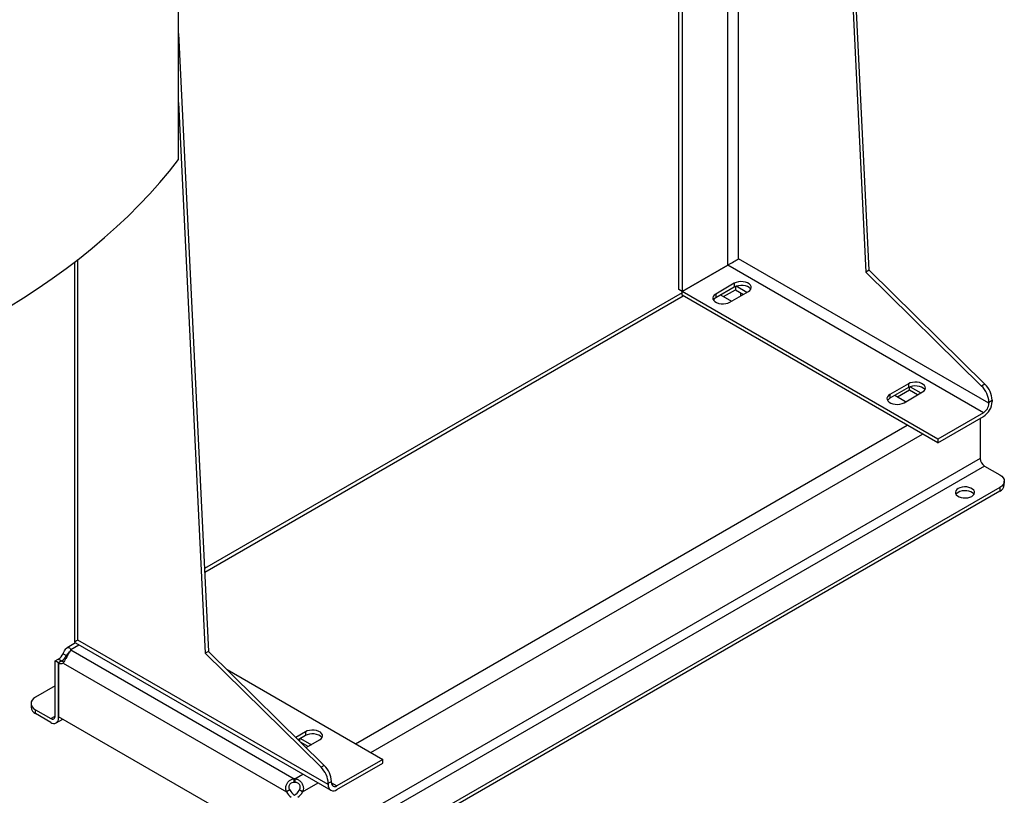
# Model space of a CAD drawing. Extents: x 0.4 to 10.6, y 0.4 to 8.1.
# Drawn here: x 3.6 to 4.4, y 5.4 to 6 of the extents above; entities that cross this region are included whole.
import ezdxf

# ---------------------------------------------------------------- set-up
doc = ezdxf.new("R2010")
doc.units = 0
doc.linetypes.add('SLD-SOLID', pattern=[0])
doc.layers.get('0').update_dxf_attribs({"linetype": 'CONTINUOUS'})

msp = doc.modelspace()

# ---------------------------------------------------------------- linework, layer by layer
at = {"color": 7, "linetype": 'SLD-SOLID'}
for p, q in [((4.28998, 5.82924), (4.25867, 6.47342)), ((4.25589, 6.47181), (4.28719, 5.82763)), ((4.12758, 5.81267), (4.12758, 6.39774)), ((4.13037, 6.39935), (4.13037, 5.81107)), ((3.70109, 5.92363), (3.70109, 6.35227)), ((3.70109, 6.0311), (3.7267, 5.50407)), ((3.70109, 5.9722), (3.72392, 5.50246)), ((3.61227, 5.83595), (3.61227, 5.51268)), ((4.39205, 5.71566), (4.17862, 5.83887)), ((4.16934, 5.83357), (4.13037, 5.81107)), ((4.13041, 5.81099), (4.16939, 5.83349)), ((4.38741, 5.70762), (4.16939, 5.83349)), ((4.28998, 5.82924), (4.28719, 5.82763)), ((4.28719, 5.82763), (4.38586, 5.73041)), ((4.38865, 5.73201), (4.28998, 5.82924)), ((4.17491, 5.81798), (4.15913, 5.80887)), ((4.17491, 5.81798), (4.17491, 5.81476)), ((4.13041, 5.80983), (3.72327, 5.57479)), ((4.13037, 5.81107), (4.12758, 5.81267)), ((4.34844, 5.68512), (4.13041, 5.81099)), ((4.13041, 5.80777), (4.13041, 5.81099)), ((4.17491, 5.81476), (4.15913, 5.80566)), ((4.16568, 5.8067), (4.17584, 5.81257)), ((4.1712, 5.80191), (4.18697, 5.81101)), ((4.17584, 5.81523), (4.17584, 5.81257)), ((4.17584, 5.81257), (4.18275, 5.80857)), ((4.18558, 5.81021), (4.17646, 5.81547)), ((4.18048, 5.80726), (4.18048, 5.80989)), ((4.34844, 5.68191), (4.13041, 5.80777)), ((4.15913, 5.80887), (4.15913, 5.80566)), ((4.16331, 5.80807), (4.17259, 5.80271)), ((4.32338, 5.73226), (4.30761, 5.72316)), ((4.32338, 5.72905), (4.30761, 5.71994)), ((4.32431, 5.72685), (4.31415, 5.72099)), ((4.32338, 5.73226), (4.32338, 5.72905)), ((4.32431, 5.72685), (4.32431, 5.72951)), ((4.33122, 5.72286), (4.32431, 5.72685)), ((4.32494, 5.72976), (4.33405, 5.7245)), ((4.38865, 5.73201), (4.38586, 5.73041)), ((4.30761, 5.72316), (4.30761, 5.71994)), ((4.32106, 5.717), (4.31178, 5.72235)), ((4.31967, 5.71619), (4.33545, 5.7253)), ((4.39205, 5.71673), (4.39483, 5.71834)), ((4.39483, 5.71834), (4.39483, 5.71727)), ((4.39205, 5.71673), (4.39205, 5.71566)), ((4.38741, 5.70762), (4.34844, 5.68512)), ((4.34844, 5.68191), (4.38741, 5.70441)), ((4.38463, 5.7028), (4.38463, 5.66856)), ((4.34844, 5.68512), (4.34844, 5.68191)), ((4.38834, 5.66213), (4.40133, 5.65463)), ((4.40133, 5.64392), (3.89236, 5.35009)), ((4.40133, 5.64392), (4.40133, 5.64065)), ((4.40517, 5.64601), (4.40517, 5.64927)), ((4.40133, 5.64065), (3.89522, 5.34848)), ((3.61332, 5.51132), (3.60603, 5.50711)), ((3.61227, 5.51268), (3.61228, 5.51242)), ((3.61228, 5.51242), (3.61231, 5.51194)), ((3.61231, 5.51194), (3.61311, 5.51144)), ((3.61311, 5.51144), (3.83095, 5.38568)), ((3.82878, 5.39049), (3.61535, 5.5137)), ((3.60276, 5.50209), (3.60559, 5.50046)), ((3.60916, 5.50554), (3.60916, 5.50579)), ((3.60916, 5.50554), (3.79979, 5.39549)), ((3.7267, 5.50407), (3.72392, 5.50246)), ((3.72392, 5.50246), (3.82259, 5.40524)), ((3.7267, 5.50407), (3.82537, 5.40684)), ((3.59586, 5.49592), (3.59858, 5.49749)), ((3.59586, 5.44892), (3.59586, 5.49592)), ((3.59869, 5.49429), (3.59586, 5.49592)), ((3.60152, 5.49592), (3.59869, 5.49429)), ((3.59869, 5.49429), (3.59869, 5.44836)), ((3.59869, 5.44729), (3.59869, 5.49429)), ((3.60276, 5.49412), (3.79311, 5.38424)), ((3.74248, 5.48852), (3.87518, 5.41192)), ((3.59586, 5.47464), (3.57916, 5.46499)), ((3.57531, 5.45964), (3.57531, 5.45637)), ((3.57916, 5.45101), (3.57916, 5.45428)), ((3.57916, 5.45428), (3.59215, 5.44678)), ((3.59215, 5.44351), (3.57916, 5.45101)), ((3.59677, 5.44305), (3.60233, 5.44626)), ((3.7894, 5.33827), (3.59869, 5.44836)), ((3.80929, 5.43549), (3.8011, 5.43076)), ((3.80929, 5.43227), (3.80316, 5.42873)), ((3.80929, 5.43549), (3.80929, 5.43227)), ((3.80465, 5.42726), (3.80465, 5.42959)), ((3.80512, 5.42986), (3.81439, 5.4245)), ((3.81156, 5.42287), (3.80563, 5.42629)), ((3.81002, 5.42198), (3.82135, 5.42852)), ((3.82537, 5.40684), (3.82259, 5.40524)), ((3.87518, 5.41192), (3.8362, 5.38942)), ((3.8362, 5.3862), (3.87518, 5.4087)), ((3.87518, 5.4087), (3.87518, 5.41192)), ((3.79979, 5.39222), (3.79979, 5.39549)), ((3.80023, 5.39549), (3.80023, 5.39222)), ((3.82878, 5.39156), (3.83156, 5.39317)), ((3.82878, 5.39156), (3.82878, 5.39049)), ((3.83156, 5.3921), (3.83156, 5.39317)), ((3.79594, 5.38587), (3.79311, 5.38424)), ((3.80691, 5.38424), (3.80408, 5.38587))]:
    msp.add_line(p, q, dxfattribs=at)
at = {"color": 8, "linetype": 'SLD-SOLID'}
for p, q in [((4.17862, 5.83887), (4.17862, 6.4272)), ((4.16934, 5.83357), (4.16934, 6.42185)), ((3.61535, 5.5137), (3.61535, 5.83833)), ((3.72341, 5.57174), (4.13134, 5.80724)), ((3.85193, 5.42533), (4.32241, 5.69693)), ((3.86502, 5.41778), (4.33549, 5.68938)), ((4.38463, 5.66856), (3.85471, 5.36265)), ((4.38834, 5.66213), (3.86608, 5.36064)), ((3.60916, 5.50579), (3.61603, 5.50975)), ((3.60688, 5.5012), (3.60559, 5.50046)), ((3.60141, 5.49585), (3.59858, 5.49749)), ((3.59215, 5.44678), (3.59586, 5.44892)), ((3.59962, 5.44782), (3.59869, 5.44729)), ((3.80023, 5.39549), (3.8071, 5.39945)), ((3.80691, 5.38424), (3.82018, 5.3919)), ((3.83156, 5.39209), (3.8362, 5.38942))]:
    msp.add_line(p, q, dxfattribs=at)
at = {"color": 7, "linetype": 'SLD-SOLID', "flags": 128}
for points in [[(3.31135, 5.69864), (3.32848, 5.70312), (3.34541, 5.70784), (3.36214, 5.7128), (3.37864, 5.718), (3.39492, 5.72344), (3.41096, 5.72911), (3.42675, 5.735), (3.44228, 5.74112), (3.45754, 5.74746), (3.47253, 5.75402), (3.48722, 5.76079), (3.50162, 5.76777), (3.51572, 5.77496), (3.5295, 5.78234), (3.54297, 5.78992), (3.5561, 5.79769), (3.56889, 5.80565), (3.58133, 5.81379), (3.59343, 5.8221), (3.60516, 5.83059), (3.61652, 5.83924), (3.6275, 5.84805), (3.63811, 5.85702), (3.64832, 5.86613), (3.65814, 5.87539), (3.66755, 5.88479), (3.67656, 5.89431), (3.68516, 5.90397), (3.69334, 5.91375), (3.70109, 5.92363)], [(4.18697, 5.81101), (4.18824, 5.81195), (4.18908, 5.81303), (4.18945, 5.8142), (4.18933, 5.81538), (4.18872, 5.81652), (4.18765, 5.81753), (4.1862, 5.81837), (4.18444, 5.81899), (4.18248, 5.81934), (4.18042, 5.81941), (4.1784, 5.8192), (4.17653, 5.81871), (4.17491, 5.81798)], [(4.189, 5.81289), (4.18872, 5.8133), (4.18765, 5.81432), (4.1862, 5.81516), (4.18444, 5.81577), (4.18248, 5.81612), (4.18042, 5.8162), (4.1784, 5.81598), (4.17653, 5.81549), (4.17491, 5.81476)], [(4.15913, 5.80887), (4.15786, 5.80794), (4.15702, 5.80685), (4.15665, 5.80569), (4.15677, 5.8045), (4.15739, 5.80337), (4.15845, 5.80235), (4.1599, 5.80151), (4.16166, 5.8009), (4.16363, 5.80054), (4.16568, 5.80047), (4.1677, 5.80069), (4.16958, 5.80117), (4.1712, 5.80191)], [(4.15913, 5.80566), (4.15786, 5.80472), (4.1571, 5.80378)], [(4.33545, 5.7253), (4.33671, 5.72624), (4.33756, 5.72732), (4.33793, 5.72849), (4.3378, 5.72967), (4.33719, 5.7308), (4.33613, 5.73182), (4.33467, 5.73266), (4.33291, 5.73327), (4.33095, 5.73363), (4.3289, 5.7337), (4.32688, 5.73348), (4.325, 5.733), (4.32338, 5.73226)], [(4.33748, 5.72718), (4.33719, 5.72759), (4.33613, 5.7286), (4.33467, 5.72944), (4.33291, 5.73006), (4.33095, 5.73041), (4.3289, 5.73048), (4.32688, 5.73027), (4.325, 5.72978), (4.32338, 5.72905)], [(4.30761, 5.72316), (4.30634, 5.72222), (4.30549, 5.72114), (4.30512, 5.71997), (4.30525, 5.71879), (4.30586, 5.71765), (4.30692, 5.71664), (4.30838, 5.7158), (4.31014, 5.71519), (4.3121, 5.71483), (4.31415, 5.71476), (4.31618, 5.71497), (4.31805, 5.71546), (4.31967, 5.71619)], [(4.30761, 5.71994), (4.30634, 5.71901), (4.30558, 5.71807)], [(4.40133, 5.65463), (4.40296, 5.65348), (4.40418, 5.65217), (4.40492, 5.65075), (4.40517, 5.64927), (4.40492, 5.6478), (4.40418, 5.64637), (4.40296, 5.64507), (4.40133, 5.64392)], [(4.37744, 5.63628), (4.37865, 5.63718), (4.37947, 5.63822), (4.37982, 5.63935), (4.3797, 5.64049), (4.37912, 5.64157), (4.37809, 5.64255), (4.37669, 5.64336), (4.375, 5.64395), (4.37311, 5.64429), (4.37114, 5.64436), (4.3692, 5.64415), (4.36739, 5.64368), (4.36584, 5.64298), (4.36462, 5.64208), (4.36381, 5.64104), (4.36345, 5.63992), (4.36357, 5.63878), (4.36416, 5.63769), (4.36518, 5.63671), (4.36658, 5.6359), (4.36827, 5.63531), (4.37016, 5.63497), (4.37213, 5.63491), (4.37408, 5.63511), (4.37588, 5.63558), (4.37744, 5.63628)], [(4.37933, 5.638), (4.37912, 5.63831), (4.37809, 5.63928), (4.37669, 5.64009), (4.375, 5.64068), (4.37311, 5.64102), (4.37114, 5.64109), (4.3692, 5.64088), (4.36739, 5.64042), (4.36584, 5.63971), (4.36462, 5.63881), (4.36394, 5.638)], [(3.57916, 5.46499), (3.57752, 5.46385), (3.57631, 5.46254), (3.57556, 5.46111), (3.57531, 5.45964), (3.57556, 5.45816), (3.57631, 5.45674), (3.57752, 5.45543), (3.57916, 5.45428)], [(3.82135, 5.42852), (3.82262, 5.42946), (3.82347, 5.43054), (3.82384, 5.43171), (3.82371, 5.43289), (3.8231, 5.43403), (3.82204, 5.43504), (3.82058, 5.43588), (3.81882, 5.43649), (3.81686, 5.43685), (3.81481, 5.43692), (3.81278, 5.43671), (3.81091, 5.43622), (3.80929, 5.43549)], [(3.82339, 5.4304), (3.8231, 5.43081), (3.82204, 5.43183), (3.82058, 5.43267), (3.81882, 5.43328), (3.81686, 5.43363), (3.81481, 5.4337), (3.81278, 5.43349), (3.81091, 5.433), (3.80929, 5.43227)]]:
    msp.add_lwpolyline(points, dxfattribs=at)
at = {"color": 7, "linetype": 'SLD-SOLID'}
for centre, radius, start, end in [((4.17275, 5.82763), 0.00685, 113.32302, 119.88588), ((4.16595, 5.83941), 0.00685, 300.10875, 306.67274), ((4.37155, 5.71569), 0.02053, 2.90061, 45.791), ((4.37433, 5.7173), 0.02053, 2.90061, 45.791), ((4.37872, 5.718), 0.01613, 302.60548, 357.39452), ((4.38198, 5.71612), 0.01008, 302.60548, 357.39452), ((4.39269, 5.66893), 0.00807, 182.60548, 237.39452), ((4.39861, 5.64666), 0.0066, 294.37466, 354.3052), ((3.59241, 5.50729), 0.01158, 302.14909, 333.32051), ((3.59524, 5.50566), 0.01158, 302.14909, 333.32051), ((3.60654, 5.50566), 0.00263, 357.23977, 2.77015), ((3.60085, 5.49734), 0.00374, 234.72191, 300.7085), ((3.60416, 5.50044), 0.00523, 239.74111, 263.30637), ((3.58188, 5.45702), 0.0066, 185.6948, 245.62534), ((3.5936, 5.44856), 0.00229, 230.79671, 9.21404), ((3.5947, 5.44664), 0.00404, 230.79671, 9.21404), ((3.81106, 5.39213), 0.02053, 2.90061, 45.791), ((3.80828, 5.39052), 0.02053, 2.90061, 45.791), ((3.80001, 5.38185), 0.01364, 89.07658, 90.92012), ((3.80001, 5.37858), 0.01364, 89.07658, 90.92012), ((3.8333, 5.38975), 0.00458, 170.78596, 309.20329), ((3.83439, 5.39164), 0.00287, 170.78596, 309.20329), ((3.80354, 5.3895), 0.01168, 206.7683, 237.02359), ((3.80637, 5.39113), 0.01168, 206.7683, 237.02359), ((3.79374, 5.39107), 0.01158, 302.14909, 333.32051), ((3.79657, 5.38944), 0.01158, 302.14909, 333.32051)]:
    msp.add_arc(centre, radius, start, end, dxfattribs=at)
for centre, major_axis, start_param, end_param in [((4.17398, 5.83619), (0.00656, 0.00379), 4.06849, 5.497747), ((3.62277, 5.51799), (0.0105, 0.00606), 2.356154, 3.060836)]:
    msp.add_ellipse(centre, major_axis=major_axis, ratio=0.00007, start_param=start_param, end_param=end_param, dxfattribs=at)
for points, knots in [([(3.60276, 5.50209), (3.60311, 5.50291), (3.60381, 5.50455), (3.60501, 5.50639), (3.60635, 5.50742), (3.60767, 5.50754), (3.60869, 5.50689), (3.60903, 5.5061), (3.60916, 5.50579)], [0, 0, 0, 0, 0.180626, 0.361151, 0.537047, 0.71006, 0.884031, 1, 1, 1, 1]), ([(3.60916, 5.50554), (3.60893, 5.50497), (3.60845, 5.50385), (3.60714, 5.50167), (3.60578, 5.4993), (3.60452, 5.49699), (3.60354, 5.4952), (3.60298, 5.49443), (3.60276, 5.49412)], [0, 0, 0, 0, 0.180752, 0.361558, 0.538063, 0.711244, 0.884874, 1, 1, 1, 1]), ([(3.60559, 5.50046), (3.60589, 5.50095), (3.60643, 5.50183), (3.60721, 5.50292), (3.60776, 5.50352), (3.60801, 5.50361), (3.60805, 5.50363)], [0, 0, 0, 0, 0.361667, 0.652051, 0.943777, 1, 1, 1, 1]), ([(3.79311, 5.38424), (3.79284, 5.38511), (3.7923, 5.38684), (3.79267, 5.38959), (3.79384, 5.39206), (3.7957, 5.39401), (3.79778, 5.39515), (3.79922, 5.39539), (3.79979, 5.39549)], [0, 0, 0, 0, 0.180629, 0.361154, 0.537045, 0.710061, 0.884028, 1, 1, 1, 1]), ([(3.79979, 5.39222), (3.79909, 5.3922), (3.79794, 5.39217), (3.79651, 5.39141), (3.79561, 5.39043), (3.79515, 5.38924), (3.7951, 5.38798), (3.7954, 5.38683), (3.79577, 5.38616), (3.79594, 5.38587)], [0, 0, 0, 0, 0.218488, 0.359778, 0.501671, 0.630174, 0.756653, 0.894079, 1, 1, 1, 1]), ([(3.80023, 5.39549), (3.80113, 5.39531), (3.80292, 5.39494), (3.80515, 5.39329), (3.80677, 5.39107), (3.80758, 5.38851), (3.80758, 5.38615), (3.8071, 5.38478), (3.80691, 5.38424)], [0, 0, 0, 0, 0.180756, 0.361564, 0.538065, 0.711248, 0.884875, 1, 1, 1, 1]), ([(3.80408, 5.38587), (3.80435, 5.38638), (3.80483, 5.38729), (3.80495, 5.38879), (3.8046, 5.39009), (3.80383, 5.39112), (3.80279, 5.39183), (3.80156, 5.39222), (3.80068, 5.39222), (3.80023, 5.39222)], [0, 0, 0, 0, 0.179039, 0.32279, 0.467206, 0.596267, 0.722467, 0.858963, 1, 1, 1, 1])]:
    msp.add_open_spline(points, degree=3, knots=knots, dxfattribs=at)

doc.saveas('drawing.dxf')
